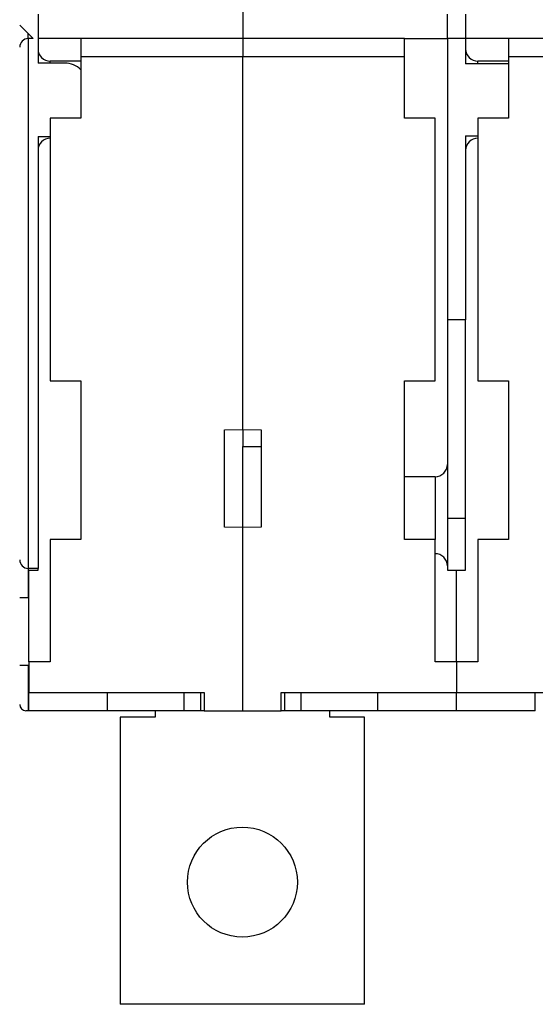
# Model space of a CAD drawing. Extents: x 62 to 594, y 0 to 405.
# Drawn here: x 440 to 482, y 253 to 334 of the extents above; entities that cross this region are included whole.
import ezdxf

# ---------------------------------------------------------------- set-up
doc = ezdxf.new("R2010")
doc.units = 0
doc.linetypes.add('HIDDENNEW0', pattern=[4.5, 1.5, -1.5, 1.5])
doc.layers.add('MUOTOVIIVAT', color=40, linetype='HIDDENNEW0')
doc.layers.add('TANGVIIVATNONDEF', color=3, linetype='HIDDENNEW0')

msp = doc.modelspace()

# ---------------------------------------------------------------- linework, layer by layer
at = {"layer": 'MUOTOVIIVAT', "color": 40, "linetype": 'CONTINUOUS'}
for p, q in [((458.17829, 338.12297), (458.17829, 332.12297)), ((441.42829, 334.12295), (441.4283, 330.12295)), ((474.9283, 332.12295), (474.92832, 334.12295)), ((476.42831, 334.12295), (476.4283, 332.12295)), ((439.9283, 333.22295), (441.0283, 332.12295)), ((441.0283, 332.12295), (440.6283, 332.12295)), ((444.9283, 332.12295), (441.4283, 332.12295)), ((458.1783, 332.12295), (444.9283, 332.12295)), ((444.9283, 332.12295), (444.9283, 330.62295)), ((458.1783, 332.12295), (458.1783, 330.62295)), ((471.4283, 332.12295), (458.1783, 332.12295)), ((471.4283, 332.12295), (474.9283, 332.12295)), ((471.4283, 330.62295), (471.4283, 332.12295)), ((476.4283, 332.12295), (474.9283, 332.12295)), ((474.9283, 332.12295), (474.9283, 309.12295)), ((479.9283, 332.12295), (476.4283, 332.12295)), ((476.4283, 332.12295), (476.4283, 330.07295)), ((493.1783, 332.12295), (479.9283, 332.12295)), ((479.9283, 332.12295), (479.9283, 330.62295)), ((444.9283, 330.62295), (444.9283, 325.62295)), ((458.17829, 330.62297), (444.92832, 330.62297)), ((471.42832, 330.62294), (458.17829, 330.62294)), ((458.1783, 300.12295), (458.1783, 330.62295)), ((471.4283, 325.62295), (471.4283, 330.62295)), ((479.9283, 330.62295), (479.9283, 325.62295)), ((493.1783, 330.62294), (479.92832, 330.62294)), ((443.6283, 330.12295), (441.4283, 330.12295)), ((444.9283, 330.27295), (442.4283, 330.27295)), ((479.9283, 330.07295), (476.4283, 330.07295)), ((479.9283, 330.27295), (477.4283, 330.27295)), ((442.4283, 325.62295), (442.4283, 304.12295)), ((444.9283, 325.62295), (442.4283, 325.62295)), ((473.9283, 325.62295), (471.4283, 325.62295)), ((473.9283, 304.12295), (473.9283, 325.62295)), ((477.4283, 325.62295), (477.4283, 304.12295)), ((479.9283, 325.62295), (477.4283, 325.62295)), ((441.4283, 324.12295), (441.4283, 288.77295)), ((441.4283, 324.12295), (442.4283, 324.12295)), ((476.4283, 324.17295), (477.4283, 324.17295)), ((476.4283, 324.17295), (476.4283, 309.12295)), ((474.9283, 309.12295), (474.9283, 297.27295)), ((476.4283, 309.12295), (474.9283, 309.12295)), ((476.4283, 288.62295), (476.4283, 309.12295)), ((442.4283, 304.12295), (444.9283, 304.12295)), ((444.9283, 304.12295), (444.9283, 291.12295)), ((471.4283, 304.12295), (473.9283, 304.12295)), ((471.4283, 291.12295), (471.4283, 304.12295)), ((477.4283, 304.12295), (479.9283, 304.12295)), ((479.9283, 304.12295), (479.9283, 291.12295)), ((456.6783, 300.09677), (458.1783, 300.12295)), ((456.6783, 292.14913), (456.6783, 300.09677)), ((458.17829, 300.12294), (458.17829, 298.7435)), ((458.1783, 300.12295), (459.6783, 300.09677)), ((459.6783, 300.09677), (459.6783, 292.14913)), ((458.17829, 292.12296), (458.1783, 298.74351)), ((458.17829, 298.74351), (459.6783, 298.74351)), ((474.9283, 297.27295), (474.9283, 288.97295)), ((473.9283, 296.27295), (471.4283, 296.27295)), ((474.92832, 292.87296), (476.42831, 292.87296)), ((458.1783, 292.12295), (456.6783, 292.14913)), ((459.6783, 292.14913), (458.1783, 292.12295)), ((458.1783, 277.12295), (458.1783, 292.12295)), ((442.4283, 291.12295), (442.4283, 281.12295)), ((444.9283, 291.12295), (442.4283, 291.12295)), ((473.9283, 291.12295), (471.4283, 291.12295)), ((473.9283, 281.12295), (473.9283, 291.12295)), ((477.4283, 291.12295), (477.4283, 281.12295)), ((479.9283, 291.12295), (477.4283, 291.12295)), ((441.4283, 288.77295), (440.6283, 288.77295)), ((440.6783, 281.12295), (440.6783, 288.62295)), ((440.6783, 288.62295), (441.4283, 288.62295)), ((441.4283, 288.62295), (441.4283, 288.77295)), ((474.9283, 288.97295), (474.9283, 288.62295)), ((474.9283, 288.62295), (475.6783, 288.62295)), ((475.6783, 281.12295), (475.6783, 288.62295)), ((475.6783, 288.62295), (476.4283, 288.62295)), ((440.67831, 286.35641), (439.92829, 286.35641)), ((439.92829, 280.85643), (440.67831, 280.85643)), ((442.4283, 281.12295), (440.6783, 281.12295)), ((440.6783, 281.12295), (440.6783, 278.62295)), ((475.6783, 281.12295), (473.9283, 281.12295)), ((477.4283, 281.12295), (475.6783, 281.12295)), ((475.6783, 281.12295), (475.6783, 278.62295)), ((440.6783, 278.62295), (455.0283, 278.62295)), ((440.6783, 277.12295), (440.6783, 278.62295)), ((447.1283, 277.12295), (447.1283, 278.62295)), ((453.40132, 277.12295), (453.40132, 278.62295)), ((454.741, 277.12295), (454.741, 278.62295)), ((455.0283, 278.62295), (455.0283, 277.12295)), ((461.3283, 278.62295), (475.6783, 278.62295)), ((461.3283, 277.12295), (461.3283, 278.62295)), ((461.61559, 277.12293), (461.61559, 278.62297)), ((462.95527, 277.12293), (462.95527, 278.62297)), ((469.2283, 277.12295), (469.2283, 278.62295)), ((475.6783, 278.62295), (490.0283, 278.62295)), ((475.6783, 277.12295), (475.6783, 278.62295)), ((482.1283, 277.12295), (482.1283, 278.62295)), ((440.6283, 277.12295), (440.4283, 277.12295)), ((440.6783, 277.12295), (440.6283, 277.12295)), ((447.1283, 277.12295), (440.6783, 277.12295)), ((453.40132, 277.12295), (447.1283, 277.12295)), ((448.1533, 276.59635), (448.1533, 253.09635)), ((451.0033, 276.59635), (448.1533, 276.59635)), ((451.00332, 277.12295), (451.0033, 276.59635)), ((454.741, 277.12295), (453.40134, 277.12295)), ((455.02829, 277.12295), (454.741, 277.12295)), ((455.0283, 277.12295), (458.1783, 277.12295)), ((458.1783, 277.12295), (461.3283, 277.12295)), ((461.6156, 277.12295), (461.32831, 277.12293)), ((462.95527, 277.12295), (461.6156, 277.12295)), ((469.22832, 277.12293), (462.95527, 277.12295)), ((465.3033, 276.59635), (465.3033, 277.12295)), ((468.1533, 276.59635), (465.3033, 276.59635)), ((468.1533, 253.09635), (468.1533, 276.59635)), ((475.6783, 277.12295), (469.2283, 277.12295)), ((482.1283, 277.12295), (475.6783, 277.12295)), ((468.1533, 253.09635), (448.1533, 253.09635))]:
    msp.add_line(p, q, dxfattribs=at)
msp.add_circle((458.1533, 263.09635), 4.5, dxfattribs=at)
for centre, radius, start, end in [((440.6283, 331.42295), 0.7, 90, 180), ((442.4283, 331.27295), 1, 180, 270), ((477.4283, 331.27295), 1, 180, 270), ((443.6283, 328.32295), 1.8, 43.761743, 90), ((442.4283, 322.97295), 1, 90, 180), ((477.4283, 322.97295), 1, 90, 180), ((473.9283, 297.27295), 1, 270, 360), ((440.6283, 289.47295), 0.7, 180, 270), ((473.9283, 288.97295), 1, 0, 90), ((440.4283, 277.62295), 0.5, 180, 270)]:
    msp.add_arc(centre, radius, start, end, dxfattribs=at)
at = {"layer": 'TANGVIIVATNONDEF', "color": 3, "linetype": 'CONTINUOUS'}
for p, q in [((440.62831, 332.12297), (440.6283, 332.52295)), ((440.62831, 332.12297), (440.62831, 288.77296)), ((442.4283, 330.12295), (442.42831, 330.27293)), ((477.4283, 330.07295), (477.42832, 330.27296)), ((473.92831, 296.27295), (473.92831, 291.12296)), ((440.62831, 288.77296), (440.6283, 286.35643)), ((440.6283, 280.85643), (440.62831, 277.12295))]:
    msp.add_line(p, q, dxfattribs=at)

doc.saveas('drawing.dxf')
